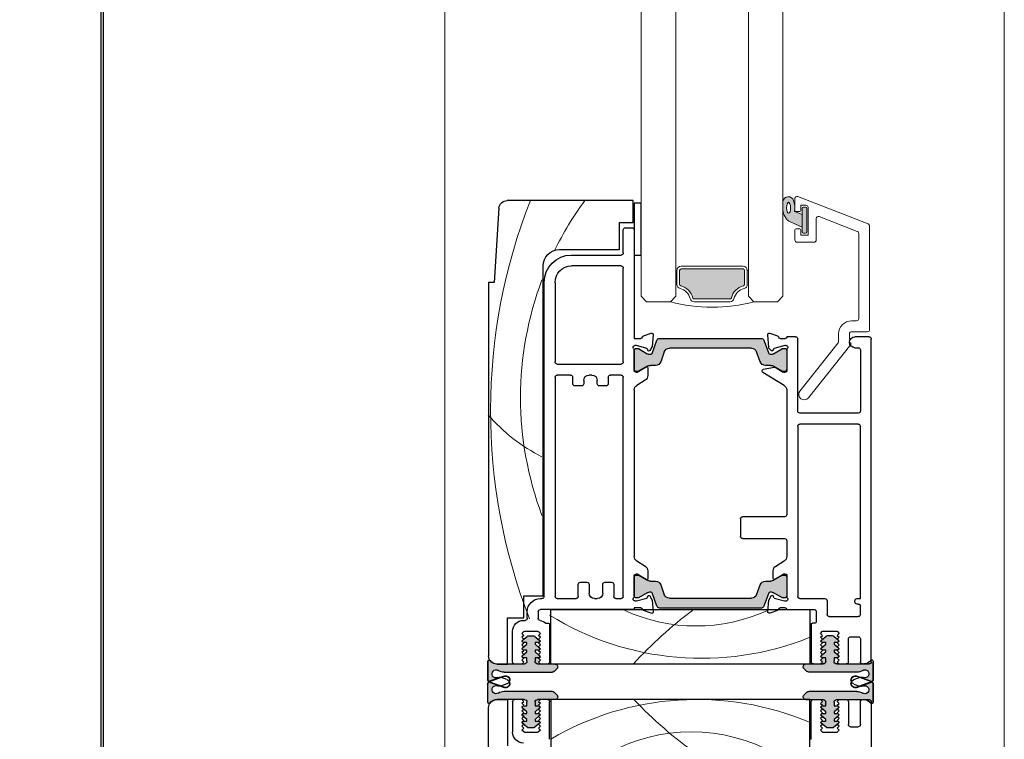
# Model space of a CAD drawing. Units: millimetres. Extents: x -3980 to 2470, y -3561 to 9269.
# Drawn here: x 334 to 514, y 2577 to 2709 of the extents above; entities that cross this region are included whole.
import ezdxf

# ---------------------------------------------------------------- set-up
doc = ezdxf.new("R2010")
doc.units = ezdxf.units.MM
doc.header["$LTSCALE"] = 2
doc.linetypes.add('HIDDEN', pattern=[1.905, 1.27, -0.635])
doc.layers.add('_Xref', color=7, linetype='Continuous')
doc.layers.add('A-Door', color=7, linetype='Continuous', lineweight=5)
doc.layers.add('A-Hatch', color=250, linetype='Continuous', lineweight=5)

# ---------------------------------------------------------------- blocks, each defined once
blk = doc.blocks.new('NAM_0244-203-205-meeting stile')
at = {"layer": 'A-Hatch'}
h = blk.add_hatch(color=256, dxfattribs=at)
h.dxf.hatch_style = 1
h.paths.add_polyline_path([(8.23, 58.38), (8.23, 67.2, 0.144643), (7.91, 68.29, -1.639764), (9.22, 68.42, 0.169882), (9.2, 67.76), (9.96, 69.85, -0.066106), (10.02, 69.97, 0.260756), (9.55, 70.23), (6.39, 70.23, 0.162267), (6.24, 70.18), (6.23, 70.18, 0.734238), (6.09, 69.73, -0.245393), (6.73, 68.5), (6.73, 63.53, -0.414214), (6.23, 63.03), (5.58, 63.03), (5.58, 63.65, 0.340221), (5.4, 63.9), (5.33, 63.96), (5.27, 63.9, 0.154625), (5.14, 63.81), (5.14, 63.81), (4.49, 63.03), (4.18, 63.03), (4.18, 63.65, 0.340254), (4, 63.9), (3.93, 63.96), (3.87, 63.9, 0.15466), (3.74, 63.81), (3.74, 63.81), (3.09, 63.03), (2.78, 63.03), (2.78, 63.65, 0.340275), (2.6, 63.9), (2.53, 63.96), (2.47, 63.9, 0.154684), (2.34, 63.81), (2.34, 63.81), (1.65, 62.99, 0.176326), (1.53, 62.67), (1.53, 61.9, 0.176327), (1.65, 61.58), (2.35, 60.74), (2.53, 60.56), (2.71, 60.74, 0.198916), (2.78, 60.91), (2.78, 61.53), (3.09, 61.53), (3.75, 60.74), (3.93, 60.56), (4.11, 60.74, 0.198914), (4.18, 60.91), (4.18, 61.53), (4.49, 61.53), (5.15, 60.74), (5.33, 60.56), (5.68, 60.91), (6.03, 60.56), (6.38, 60.91), (6.73, 60.56), (6.73, 57.88), (6.73, 57.88, 0.669805), (7.59, 57.53), (7.59, 57.53), (8.09, 58.03, 0.197693)])
h = blk.add_hatch(color=256, dxfattribs=at)
h.dxf.hatch_style = 1
h.paths.add_polyline_path([(11.75, 58.38), (11.75, 67.2, -0.144643), (12.07, 68.29, 1.639764), (10.76, 68.42, -0.169882), (10.79, 67.76), (10.03, 69.85, 0.066106), (9.97, 69.97, -0.260756), (10.44, 70.23), (13.59, 70.23, -0.162267), (13.74, 70.18), (13.75, 70.18, -0.734238), (13.9, 69.73, 0.245393), (13.25, 68.5), (13.25, 63.53, 0.414214), (13.75, 63.03), (14.4, 63.03), (14.4, 63.65, -0.340221), (14.59, 63.9), (14.65, 63.96), (14.72, 63.9, -0.154625), (14.84, 63.81), (14.84, 63.81), (15.5, 63.03), (15.8, 63.03), (15.8, 63.65, -0.340254), (15.99, 63.9), (16.05, 63.96), (16.12, 63.9, -0.15466), (16.24, 63.81), (16.24, 63.81), (16.9, 63.03), (17.2, 63.03), (17.2, 63.65, -0.340275), (17.39, 63.9), (17.45, 63.96), (17.52, 63.9, -0.154684), (17.64, 63.81), (17.64, 63.81), (18.34, 62.99, -0.176326), (18.45, 62.67), (18.45, 61.9, -0.176327), (18.34, 61.58), (17.64, 60.74), (17.45, 60.56), (17.28, 60.74, -0.198916), (17.2, 60.91), (17.2, 61.53), (16.9, 61.53), (16.24, 60.74), (16.05, 60.56), (15.88, 60.74, -0.198914), (15.8, 60.91), (15.8, 61.53), (15.5, 61.53), (14.84, 60.74), (14.65, 60.56), (14.3, 60.91), (13.95, 60.56), (13.6, 60.91), (13.25, 60.56), (13.25, 57.88), (13.25, 57.88, -0.669805), (12.4, 57.53), (12.4, 57.53), (11.9, 58.03, -0.197693)])
h = blk.add_hatch(color=256, dxfattribs=at)
h.dxf.hatch_style = 1
h.paths.add_polyline_path([(-50.22, 18.55, -0.315299), (-50.03, 18.27, -0.131652), (-50.19, 17.67), (-51.11, 16.07, 0.131652), (-51.14, 15.97), (-51.14, 15.66, 0.414214), (-50.74, 15.26), (-47.34, 15.26, 0.414214), (-46.94, 15.66), (-46.94, 15.94, 0.131652), (-46.98, 16.09), (-47.89, 17.67, -0.131652), (-48.05, 18.27), (-48.05, 19.19, 0.315299), (-48.71, 20.13), (-50.54, 20.8, -0.315299), (-51.2, 21.74), (-51.2, 36.78, -0.315299), (-50.54, 37.72), (-48.71, 38.39, 0.315299), (-48.05, 39.32), (-48.05, 40.25, -0.131652), (-47.89, 40.85), (-46.98, 42.43, 0.131652), (-46.94, 42.58), (-46.94, 42.86, 0.414214), (-47.34, 43.26), (-50.74, 43.26, 0.414214), (-51.14, 42.86), (-51.14, 42.55, 0.131652), (-51.11, 42.45), (-50.19, 40.85, -0.131652), (-50.03, 40.25, -0.315299), (-50.22, 39.96), (-52.67, 39.07, 0.315299), (-53, 38.6), (-53, 19.91, 0.315299), (-52.67, 19.44)])
h = blk.add_hatch(color=256, dxfattribs=at)
h.dxf.hatch_style = 1
h.paths.add_polyline_path([(-6.34, 18.55, 0.315299), (-6.54, 18.27, 0.131652), (-6.38, 17.67), (-5.45, 16.07, -0.131652), (-5.42, 15.97), (-5.42, 15.66, -0.414214), (-5.82, 15.26), (-9.22, 15.26, -0.414214), (-9.62, 15.66), (-9.62, 15.94, -0.131652), (-9.58, 16.09), (-8.67, 17.67, 0.131652), (-8.51, 18.27), (-8.51, 19.19, -0.315299), (-7.85, 20.13), (-6.03, 20.8, 0.315299), (-5.37, 21.74), (-5.37, 36.78, 0.315299), (-6.03, 37.72), (-7.85, 38.39, -0.315299), (-8.51, 39.32), (-8.51, 40.25, 0.131652), (-8.67, 40.85), (-9.58, 42.43, -0.131652), (-9.62, 42.58), (-9.62, 42.86, -0.414214), (-9.22, 43.26), (-5.82, 43.26, -0.414214), (-5.42, 42.86), (-5.42, 42.55, -0.131652), (-5.45, 42.45), (-6.38, 40.85, 0.131652), (-6.54, 40.25, 0.315299), (-6.34, 39.96), (-3.9, 39.07, -0.315299), (-3.57, 38.6), (-3.57, 19.91, -0.315299), (-3.9, 19.44)])
h = blk.add_hatch(color=256, dxfattribs=at)
h.dxf.hatch_style = 1
h.paths.add_polyline_path([(8.23, 11.23), (8.23, 2.41, -0.144643), (7.91, 1.33, 1.639764), (9.22, 1.2, -0.169882), (9.2, 1.86), (9.96, -0.24, 0.066106), (10.02, -0.35, -0.260756), (9.55, -0.61), (6.39, -0.61, -0.162267), (6.24, -0.56), (6.23, -0.56, -0.734238), (6.09, -0.11, 0.245393), (6.73, 1.12), (6.73, 6.09, 0.414214), (6.23, 6.59), (5.58, 6.59), (5.58, 5.97, -0.340221), (5.4, 5.72), (5.33, 5.66), (5.27, 5.72, -0.154625), (5.14, 5.8), (5.14, 5.8), (4.49, 6.59), (4.18, 6.59), (4.18, 5.97, -0.340254), (4, 5.72), (3.93, 5.66), (3.87, 5.72, -0.15466), (3.74, 5.8), (3.74, 5.8), (3.09, 6.59), (2.78, 6.59), (2.78, 5.97, -0.340275), (2.6, 5.72), (2.53, 5.66), (2.47, 5.72, -0.154684), (2.34, 5.8), (2.34, 5.8), (1.65, 6.63, -0.176326), (1.53, 6.95), (1.53, 7.72, -0.176327), (1.65, 8.04), (2.35, 8.87), (2.53, 9.06), (2.71, 8.88, -0.198916), (2.78, 8.71), (2.78, 8.09), (3.09, 8.09), (3.75, 8.87), (3.93, 9.06), (4.11, 8.88, -0.198914), (4.18, 8.71), (4.18, 8.09), (4.49, 8.09), (5.15, 8.87), (5.33, 9.06), (5.68, 8.71), (6.03, 9.06), (6.38, 8.71), (6.73, 9.06), (6.73, 11.74), (6.73, 11.74, -0.669805), (7.59, 12.09), (7.59, 12.09), (8.09, 11.59, -0.197693)])
h = blk.add_hatch(color=256, dxfattribs=at)
h.dxf.hatch_style = 1
h.paths.add_polyline_path([(11.75, 11.23), (11.75, 2.41, 0.144643), (12.07, 1.33, -1.639764), (10.76, 1.2, 0.169882), (10.79, 1.86), (10.03, -0.24, -0.066106), (9.97, -0.35, 0.260756), (10.44, -0.61), (13.59, -0.61, 0.162267), (13.74, -0.56), (13.75, -0.56, 0.734238), (13.9, -0.11, -0.245393), (13.25, 1.12), (13.25, 6.09, -0.414214), (13.75, 6.59), (14.4, 6.59), (14.4, 5.97, 0.340221), (14.59, 5.72), (14.65, 5.66), (14.72, 5.72, 0.154625), (14.84, 5.8), (14.84, 5.8), (15.5, 6.59), (15.8, 6.59), (15.8, 5.97, 0.340254), (15.99, 5.72), (16.05, 5.66), (16.12, 5.72, 0.15466), (16.24, 5.8), (16.24, 5.8), (16.9, 6.59), (17.2, 6.59), (17.2, 5.97, 0.340275), (17.39, 5.72), (17.45, 5.66), (17.52, 5.72, 0.154684), (17.64, 5.8), (17.64, 5.8), (18.34, 6.63, 0.176326), (18.45, 6.95), (18.45, 7.72, 0.176327), (18.34, 8.04), (17.64, 8.87), (17.45, 9.06), (17.28, 8.88, 0.198916), (17.2, 8.71), (17.2, 8.09), (16.9, 8.09), (16.24, 8.87), (16.05, 9.06), (15.88, 8.88, 0.198914), (15.8, 8.71), (15.8, 8.09), (15.5, 8.09), (14.84, 8.87), (14.65, 9.06), (14.3, 8.71), (13.95, 9.06), (13.6, 8.71), (13.25, 9.06), (13.25, 11.74), (13.25, 11.74, 0.669805), (12.4, 12.09), (12.4, 12.09), (11.9, 11.59, 0.197693)])
for p, q in [((-76.86, 68.05), (-63.26, 68.96)), ((-63.26, 69.96), (5.24, 69.96)), ((-63.26, 68.96), (-63.26, 69.96)), ((6.24, 70.08), (9.57, 70.08)), ((9.57, 70.08), (6.25, 70.08)), ((6.4, 70.13), (9.56, 70.13)), ((8.94, 67.11), (9.91, 69.77)), ((9.95, 69.75), (8.98, 67.09)), ((11.01, 67.09), (10.04, 69.75)), ((10.08, 69.77), (11.05, 67.11)), ((13.73, 70.08), (10.42, 70.08)), ((13.74, 70.08), (10.42, 70.08)), ((10.43, 70.13), (13.58, 70.13)), ((83.24, 69.96), (14.74, 69.96)), ((6.74, 68.46), (6.74, 66.46)), ((6.74, 63.43), (6.74, 68.4)), ((8.24, 67.1), (8.24, 58.28)), ((9.6, 66.58), (9.22, 67.61)), ((10.39, 66.58), (10.76, 67.61)), ((11.74, 67.1), (11.74, 58.28)), ((13.24, 68.46), (13.24, 66.46)), ((13.24, 63.43), (13.24, 68.4)), ((-78.26, 43.46), (-78.26, 66.56)), ((-1.76, 66.46), (-1.76, 63.46)), ((6.74, 66.46), (-1.76, 66.46)), ((6.34, 65.56), (0.74, 65.56)), ((6.74, 63.86), (6.74, 65.16)), ((13.24, 66.46), (21.74, 66.46)), ((13.24, 63.86), (13.24, 65.16)), ((13.64, 65.56), (19.24, 65.56)), ((-5.76, 63.46), (-5.76, 59.96)), ((-1.76, 63.46), (-5.76, 63.46)), ((-1.26, 63.56), (-1.26, 63.26)), ((0.74, 63.32), (0.74, 61)), ((0.79, 63.51), (1.14, 63.86)), ((1.14, 63.86), (1.49, 63.51)), ((1.49, 63.51), (1.84, 63.86)), ((2.35, 63.71), (1.66, 62.89)), ((1.84, 63.86), (2.19, 63.51)), ((2.19, 63.51), (2.54, 63.86)), ((2.54, 63.86), (2.89, 63.51)), ((2.79, 62.93), (2.79, 63.55)), ((2.89, 63.51), (3.24, 63.86)), ((3.75, 63.71), (3.1, 62.93)), ((3.24, 63.86), (3.59, 63.51)), ((3.59, 63.51), (3.94, 63.86)), ((3.94, 63.86), (4.29, 63.51)), ((4.19, 62.93), (4.19, 63.55)), ((4.29, 63.51), (4.64, 63.86)), ((5.15, 63.71), (4.5, 62.93)), ((4.64, 63.86), (4.99, 63.51)), ((4.99, 63.51), (5.34, 63.86)), ((5.34, 63.86), (5.69, 63.51)), ((5.59, 62.93), (5.59, 63.55)), ((5.69, 63.51), (6.04, 63.86)), ((6.04, 63.86), (6.39, 63.51)), ((6.39, 63.51), (6.74, 63.86)), ((13.59, 63.51), (13.24, 63.86)), ((13.94, 63.86), (13.59, 63.51)), ((14.29, 63.51), (13.94, 63.86)), ((14.64, 63.86), (14.29, 63.51)), ((14.39, 63.55), (14.39, 62.93)), ((14.99, 63.51), (14.64, 63.86)), ((15.49, 62.93), (14.83, 63.71)), ((15.34, 63.86), (14.99, 63.51)), ((15.69, 63.51), (15.34, 63.86)), ((16.04, 63.86), (15.69, 63.51)), ((15.79, 63.55), (15.79, 62.93)), ((16.39, 63.51), (16.04, 63.86)), ((16.89, 62.93), (16.23, 63.71)), ((16.74, 63.86), (16.39, 63.51)), ((17.09, 63.51), (16.74, 63.86)), ((17.44, 63.86), (17.09, 63.51)), ((17.19, 63.55), (17.19, 62.93)), ((17.79, 63.51), (17.44, 63.86)), ((18.33, 62.89), (17.63, 63.71)), ((18.14, 63.86), (17.79, 63.51)), ((18.49, 63.51), (18.14, 63.86)), ((18.84, 63.86), (18.49, 63.51)), ((19.19, 63.51), (18.84, 63.86)), ((19.24, 63.32), (19.24, 61)), ((-1.66, 62.86), (-2.86, 62.86)), ((1.54, 62.57), (1.54, 61.8)), ((1.66, 61.48), (2.35, 60.65)), ((3.1, 62.93), (2.79, 62.93)), ((2.79, 61.43), (3.1, 61.43)), ((2.79, 60.81), (2.79, 61.43)), ((3.1, 61.43), (3.75, 60.65)), ((4.5, 62.93), (4.19, 62.93)), ((4.19, 61.43), (4.5, 61.43)), ((4.19, 60.81), (4.19, 61.43)), ((4.5, 61.43), (5.15, 60.65)), ((6.24, 62.93), (5.59, 62.93)), ((5.59, 61.43), (6.24, 61.43)), ((5.59, 60.81), (5.59, 61.43)), ((14.39, 62.93), (13.74, 62.93)), ((13.74, 61.43), (14.39, 61.43)), ((14.39, 61.43), (14.39, 60.81)), ((14.83, 60.65), (15.49, 61.43)), ((15.79, 62.93), (15.49, 62.93)), ((15.49, 61.43), (15.79, 61.43)), ((15.79, 61.43), (15.79, 60.81)), ((16.23, 60.65), (16.89, 61.43)), ((17.19, 62.93), (16.89, 62.93)), ((16.89, 61.43), (17.19, 61.43)), ((17.19, 61.43), (17.19, 60.81)), ((17.63, 60.65), (18.33, 61.48)), ((18.44, 61.8), (18.44, 62.57)), ((-5.76, 59.96), (-66.26, 59.96)), ((-5.66, 59.76), (-63.26, 59.76)), ((-5.26, 60.46), (-5.26, 60.16)), ((-3.26, 43.26), (-3.26, 60.46)), ((-2.86, 60.86), (-1.66, 60.86)), ((1.14, 60.46), (0.79, 60.81)), ((1.49, 60.81), (1.14, 60.46)), ((1.84, 60.46), (1.49, 60.81)), ((2.19, 60.81), (1.84, 60.46)), ((2.54, 60.46), (2.19, 60.81)), ((2.89, 60.81), (2.54, 60.46)), ((3.24, 60.46), (2.89, 60.81)), ((3.59, 60.81), (3.24, 60.46)), ((3.94, 60.46), (3.59, 60.81)), ((4.29, 60.81), (3.94, 60.46)), ((4.64, 60.46), (4.29, 60.81)), ((4.99, 60.81), (4.64, 60.46)), ((5.34, 60.46), (4.99, 60.81)), ((5.69, 60.81), (5.34, 60.46)), ((6.04, 60.46), (5.69, 60.81)), ((6.39, 60.81), (6.04, 60.46)), ((6.74, 60.46), (6.39, 60.81)), ((6.74, 57.78), (6.74, 60.93)), ((6.74, 59.16), (6.74, 60.46)), ((13.24, 57.78), (13.24, 60.93)), ((13.24, 60.46), (13.59, 60.81)), ((13.24, 59.16), (13.24, 60.46)), ((13.59, 60.81), (13.94, 60.46)), ((13.94, 60.46), (14.29, 60.81)), ((14.29, 60.81), (14.64, 60.46)), ((14.64, 60.46), (14.99, 60.81)), ((14.99, 60.81), (15.34, 60.46)), ((15.34, 60.46), (15.69, 60.81)), ((15.69, 60.81), (16.04, 60.46)), ((16.04, 60.46), (16.39, 60.81)), ((16.39, 60.81), (16.74, 60.46)), ((16.74, 60.46), (17.09, 60.81)), ((17.09, 60.81), (17.44, 60.46)), ((17.44, 60.46), (17.79, 60.81)), ((17.79, 60.81), (18.14, 60.46)), ((18.14, 60.46), (18.49, 60.81)), ((18.49, 60.81), (18.84, 60.46)), ((18.84, 60.46), (19.19, 60.81)), ((6.74, 58.56), (-3.26, 58.56)), ((-3.26, 58.56), (-3.26, 11.06)), ((-0.76, 59.46), (-0.76, 58.96)), ((-0.56, 58.76), (6.34, 58.76)), ((6.74, 11.06), (6.74, 58.56)), ((8.1, 57.93), (7.6, 57.43)), ((11.89, 57.93), (12.39, 57.43)), ((13.24, 58.56), (23.24, 58.56)), ((13.24, 11.06), (13.24, 58.56)), ((20.54, 58.76), (13.64, 58.76)), ((-69.26, 56.96), (-69.26, 45.96)), ((-63.26, 57.76), (-48.66, 57.76)), ((-48.26, 57.36), (-48.26, 45.66)), ((-46.26, 54.91), (-46.26, 57.36)), ((-45.86, 57.76), (-5.66, 57.76)), ((-5.26, 57.36), (-5.26, 53.91)), ((-68.26, 54.76), (-68.26, 45.66)), ((-66.26, 45.66), (-66.26, 54.76)), ((-44.66, 54.51), (-45.86, 54.51)), ((-45.26, 52.51), (-44.66, 52.51)), ((-44.26, 52.91), (-44.26, 54.11)), ((-8.26, 53.11), (-8.26, 51.91)), ((-5.66, 53.51), (-7.86, 53.51)), ((-46.26, 51.01), (-46.26, 51.51)), ((-7.86, 51.51), (-6.26, 51.51)), ((-44.66, 50.01), (-45.26, 50.01)), ((-44.26, 48.41), (-44.26, 49.61)), ((-6.26, 49.01), (-7.86, 49.01)), ((-5.26, 50.51), (-5.26, 50.01)), ((-46.26, 45.66), (-46.26, 47.61)), ((-45.86, 48.01), (-44.66, 48.01)), ((-8.26, 48.61), (-8.26, 47.41)), ((-7.86, 47.01), (-5.66, 47.01)), ((-74.26, 45.96), (-74.26, 43.46)), ((-69.26, 45.96), (-74.26, 45.96)), ((-68.66, 45.26), (-72.86, 45.26)), ((-48.66, 45.26), (-65.86, 45.26)), ((-5.66, 45.26), (-45.86, 45.26)), ((-5.26, 46.61), (-5.26, 45.66)), ((-74.26, 43.46), (-78.26, 43.46)), ((-73.26, 44.86), (-73.26, 43.66)), ((-77.76, 41.96), (-77.76, 43.26)), ((-77.76, 43.26), (-68.23, 43.26)), ((-68.23, 41.96), (-77.76, 41.96)), ((-72.86, 43.26), (-52.96, 43.26)), ((-68.23, 43.26), (-68.23, 41.96)), ((-53.44, 41.56), (-53.95, 40.16)), ((-52.96, 43.26), (-52.96, 42.04)), ((-51.66, 42.84), (-51.66, 43.16)), ((-51.15, 40.95), (-51.66, 42.84)), ((-51.13, 42.86), (-51.13, 42.55)), ((-51.1, 42.45), (-50.17, 40.85)), ((-50.91, 43.26), (-47.06, 43.26)), ((-47.33, 43.26), (-50.73, 43.26)), ((-47.88, 40.85), (-46.97, 42.43)), ((-46.76, 42.7), (-47.76, 41.06)), ((-46.93, 42.58), (-46.93, 42.86)), ((-46.76, 42.96), (-46.76, 42.7)), ((-45.3, 41.23), (-44.36, 42.78)), ((-43.55, 43.26), (-12.96, 43.26)), ((-12.16, 42.78), (-11.21, 41.23)), ((-9.76, 42.7), (-9.76, 42.96)), ((-8.76, 41.06), (-9.76, 42.7)), ((-9.58, 42.86), (-9.58, 42.58)), ((-9.54, 42.43), (-8.63, 40.85)), ((-9.46, 43.26), (-5.6, 43.26)), ((-5.78, 43.26), (-9.18, 43.26)), ((-6.34, 40.85), (-5.41, 42.45)), ((-5.38, 42.55), (-5.38, 42.86)), ((-4.86, 42.84), (-5.36, 40.95)), ((-4.86, 43.16), (-4.86, 42.84)), ((-3.56, 42.04), (-3.56, 43.26)), ((-3.56, 43.26), (-3.26, 43.26)), ((-2.57, 40.16), (-3.07, 41.56)), ((-53.64, 39.76), (-51.52, 39.95)), ((-50.21, 39.96), (-52.65, 39.07)), ((-51.52, 39.95), (-50.76, 40.39)), ((-50.81, 40.75), (-51.01, 40.81)), ((-48.04, 39.32), (-48.04, 40.25)), ((-47.59, 40.76), (-46.16, 40.76)), ((-10.36, 40.76), (-8.93, 40.76)), ((-8.47, 40.25), (-8.47, 39.32)), ((-3.85, 39.07), (-6.3, 39.96)), ((-5.76, 40.39), (-4.99, 39.95)), ((-5.51, 40.81), (-5.71, 40.75)), ((-4.99, 39.95), (-2.87, 39.76)), ((-52.98, 38.6), (-52.98, 19.91)), ((-50.52, 37.72), (-48.7, 38.39)), ((-7.81, 38.39), (-5.98, 37.72)), ((-3.53, 19.91), (-3.53, 38.6)), ((-51.18, 21.74), (-51.18, 36.78)), ((-5.33, 36.78), (-5.33, 21.74)), ((-19.87, 23.76), (-16.67, 23.76)), ((-20.27, 15.66), (-20.27, 23.36)), ((-16.27, 23.36), (-16.27, 15.66)), ((-48.7, 20.13), (-50.52, 20.8)), ((-5.98, 20.8), (-7.81, 20.13)), ((-53.95, 18.35), (-53.43, 16.94)), ((-51.29, 18.55), (-53.64, 18.75)), ((-52.65, 19.44), (-50.21, 18.55)), ((-50.73, 18.08), (-51.1, 18.46)), ((-48.04, 18.27), (-48.04, 19.19)), ((-47.31, 19.59), (-47.73, 17.53)), ((-46.89, 19.75), (-47.11, 19.75)), ((-44.32, 15.73), (-46.72, 19.66)), ((-8.47, 19.19), (-8.47, 18.27)), ((-6.3, 18.55), (-3.85, 19.44)), ((-5, 18.56), (-5.77, 18.12)), ((-2.88, 18.74), (-5, 18.56)), ((-3.08, 16.94), (-2.57, 18.34)), ((-52.97, 16.45), (-52.97, 15.55)), ((-51.66, 15.59), (-51.12, 17.58)), ((-50.17, 17.67), (-51.1, 16.07)), ((-50.99, 17.71), (-50.81, 17.76)), ((-46.97, 16.09), (-47.88, 17.67)), ((-47.7, 17.39), (-46.81, 15.93)), ((-11.22, 17.27), (-12.16, 15.74)), ((-8.94, 17.75), (-10.37, 17.75)), ((-9.77, 15.81), (-8.77, 17.44)), ((-8.63, 17.67), (-9.54, 16.09)), ((-5.41, 16.07), (-6.34, 17.67)), ((-5.72, 17.75), (-5.51, 17.7)), ((-5.37, 17.56), (-4.87, 15.66)), ((-3.57, 15.56), (-3.57, 16.47)), ((-53.27, 13.66), (-53.27, 15.26)), ((-53.27, 15.26), (-53.21, 15.26)), ((-51.67, 15.35), (-51.67, 15.51)), ((-51.13, 15.97), (-51.13, 15.66)), ((-50.92, 15.26), (-47.01, 15.26)), ((-50.73, 15.26), (-47.33, 15.26)), ((-46.93, 15.66), (-46.93, 15.94)), ((-46.77, 15.77), (-46.77, 15.55)), ((-43.58, 15.26), (-20.67, 15.26)), ((-15.87, 15.26), (-12.95, 15.26)), ((-9.77, 15.54), (-9.77, 15.81)), ((-9.58, 15.94), (-9.58, 15.66)), ((-9.56, 15.26), (-5.61, 15.26)), ((-9.18, 15.26), (-5.78, 15.26)), ((-5.38, 15.66), (-5.38, 15.97)), ((-4.87, 15.66), (-4.87, 15.34)), ((-3.27, 15.26), (-3.27, 10.26)), ((-39.67, 13.26), (-52.87, 13.26)), ((-39.27, 2.16), (-39.27, 12.86)), ((-37.27, 2.16), (-37.27, 12.86)), ((-36.87, 13.26), (-5.67, 13.26)), ((-5.27, 12.86), (-5.27, 8.26)), ((-3.26, 11.06), (6.74, 11.06)), ((6.73, 11.74), (6.73, 8.59)), ((8.09, 11.59), (7.59, 12.09)), ((8.23, 2.41), (8.23, 11.23)), ((11.75, 2.41), (11.75, 11.23)), ((11.9, 11.59), (12.4, 12.09)), ((23.24, 11.06), (13.24, 11.06)), ((13.25, 11.74), (13.25, 8.59)), ((-2.87, 9.86), (-0.97, 9.86)), ((-0.77, 10.06), (-0.77, 10.56)), ((-0.57, 10.76), (6.33, 10.76)), ((1.13, 9.06), (0.73, 8.71)), ((1.48, 8.71), (1.13, 9.06)), ((1.83, 9.06), (1.48, 8.71)), ((2.18, 8.71), (1.83, 9.06)), ((2.53, 9.06), (2.18, 8.71)), ((2.88, 8.71), (2.53, 9.06)), ((3.23, 9.06), (2.88, 8.71)), ((3.58, 8.71), (3.23, 9.06)), ((3.93, 9.06), (3.58, 8.71)), ((4.28, 8.71), (3.93, 9.06)), ((4.63, 9.06), (4.28, 8.71)), ((4.98, 8.71), (4.63, 9.06)), ((5.33, 9.06), (4.98, 8.71)), ((5.68, 8.71), (5.33, 9.06)), ((6.03, 9.06), (5.68, 8.71)), ((6.38, 8.71), (6.03, 9.06)), ((6.73, 9.06), (6.38, 8.71)), ((6.73, 10.36), (6.73, 9.06)), ((13.25, 10.36), (13.25, 9.06)), ((13.25, 9.06), (13.6, 8.71)), ((13.6, 8.71), (13.95, 9.06)), ((20.55, 10.76), (13.65, 10.76)), ((13.95, 9.06), (14.3, 8.71)), ((14.3, 8.71), (14.65, 9.06)), ((14.65, 9.06), (15, 8.71)), ((15, 8.71), (15.35, 9.06)), ((15.35, 9.06), (15.7, 8.71)), ((15.7, 8.71), (16.05, 9.06)), ((16.05, 9.06), (16.4, 8.71)), ((16.4, 8.71), (16.75, 9.06)), ((16.75, 9.06), (17.1, 8.71)), ((17.1, 8.71), (17.45, 9.06)), ((17.45, 9.06), (17.8, 8.71)), ((17.8, 8.71), (18.15, 9.06)), ((18.15, 9.06), (18.5, 8.71)), ((18.5, 8.71), (18.85, 9.06)), ((18.85, 9.06), (19.25, 8.71)), ((-4.87, 7.86), (-2.37, 7.86)), ((-1.97, 7.46), (-1.97, 2.16)), ((0.73, 8.71), (0.73, 6.01)), ((1.53, 7.72), (1.53, 6.95)), ((2.34, 8.87), (1.65, 8.04)), ((2.78, 8.09), (2.78, 8.71)), ((3.09, 8.09), (2.78, 8.09)), ((3.74, 8.87), (3.09, 8.09)), ((4.18, 8.09), (4.18, 8.71)), ((4.49, 8.09), (4.18, 8.09)), ((5.14, 8.87), (4.49, 8.09)), ((5.58, 8.09), (5.58, 8.71)), ((6.23, 8.09), (5.58, 8.09)), ((14.4, 8.09), (13.75, 8.09)), ((14.4, 8.71), (14.4, 8.09)), ((15.5, 8.09), (14.84, 8.87)), ((15.8, 8.09), (15.5, 8.09)), ((15.8, 8.71), (15.8, 8.09)), ((16.9, 8.09), (16.24, 8.87)), ((17.2, 8.09), (16.9, 8.09)), ((17.2, 8.71), (17.2, 8.09)), ((18.34, 8.04), (17.64, 8.87)), ((18.45, 6.95), (18.45, 7.72)), ((19.25, 8.71), (19.25, 6.01)), ((0.73, 6.01), (1.13, 5.66)), ((1.13, 5.66), (1.48, 6.01)), ((1.48, 6.01), (1.83, 5.66)), ((1.65, 6.63), (2.34, 5.8)), ((1.83, 5.66), (2.18, 6.01)), ((2.18, 6.01), (2.53, 5.66)), ((2.53, 5.66), (2.88, 6.01)), ((2.78, 6.59), (3.09, 6.59)), ((2.78, 5.97), (2.78, 6.59)), ((2.88, 6.01), (3.23, 5.66)), ((3.09, 6.59), (3.74, 5.8)), ((3.23, 5.66), (3.58, 6.01)), ((3.58, 6.01), (3.93, 5.66)), ((3.93, 5.66), (4.28, 6.01)), ((4.18, 6.59), (4.49, 6.59)), ((4.18, 5.97), (4.18, 6.59)), ((4.28, 6.01), (4.63, 5.66)), ((4.49, 6.59), (5.14, 5.8)), ((4.63, 5.66), (4.98, 6.01)), ((4.98, 6.01), (5.33, 5.66)), ((5.33, 5.66), (5.68, 6.01)), ((5.58, 6.59), (6.23, 6.59)), ((5.58, 5.97), (5.58, 6.59)), ((5.68, 6.01), (6.03, 5.66)), ((6.03, 5.66), (6.38, 6.01)), ((6.38, 6.01), (6.73, 5.66)), ((6.73, 6.09), (6.73, 1.12)), ((6.73, 5.66), (6.73, 4.36)), ((13.25, 6.09), (13.25, 1.12)), ((13.6, 6.01), (13.25, 5.66)), ((13.25, 5.66), (13.25, 4.36)), ((13.95, 5.66), (13.6, 6.01)), ((13.75, 6.59), (14.4, 6.59)), ((14.3, 6.01), (13.95, 5.66)), ((14.65, 5.66), (14.3, 6.01)), ((14.4, 6.59), (14.4, 5.97)), ((15, 6.01), (14.65, 5.66)), ((14.84, 5.8), (15.5, 6.59)), ((15.35, 5.66), (15, 6.01)), ((15.7, 6.01), (15.35, 5.66)), ((15.5, 6.59), (15.8, 6.59)), ((16.05, 5.66), (15.7, 6.01)), ((15.8, 6.59), (15.8, 5.97)), ((16.4, 6.01), (16.05, 5.66)), ((16.24, 5.8), (16.9, 6.59)), ((16.75, 5.66), (16.4, 6.01)), ((17.1, 6.01), (16.75, 5.66)), ((16.9, 6.59), (17.2, 6.59)), ((17.45, 5.66), (17.1, 6.01)), ((17.2, 6.59), (17.2, 5.97)), ((17.8, 6.01), (17.45, 5.66)), ((17.64, 5.8), (18.34, 6.63)), ((18.15, 5.66), (17.8, 6.01)), ((18.5, 6.01), (18.15, 5.66)), ((18.85, 5.66), (18.5, 6.01)), ((19.25, 6.01), (18.85, 5.66)), ((6.33, 3.96), (2.13, 3.96)), ((13.65, 3.96), (17.85, 3.96)), ((-53.27, 0.16), (-53.27, 2.76)), ((-51.27, 2.76), (-51.27, 2.16)), ((-5.27, 2.36), (-5.27, 1.76)), ((-4.67, 2.76), (-4.87, 2.76)), ((-4.27, 2.16), (-4.27, 2.36)), ((1.73, 3.56), (1.73, 2.16)), ((9.92, -0.25), (8.95, 2.41)), ((8.99, 2.43), (9.96, -0.24)), ((9.59, 2.94), (9.21, 1.91)), ((10.03, -0.24), (11, 2.43)), ((11.04, 2.41), (10.07, -0.25)), ((10.4, 2.94), (10.77, 1.91)), ((18.25, 3.56), (18.25, 2.16)), ((-50.87, 1.76), (-39.67, 1.76)), ((-5.27, 1.76), (-36.87, 1.76)), ((-2.37, 1.76), (-3.87, 1.76)), ((2.13, 1.76), (6.33, 1.76)), ((6.73, 1.36), (6.73, 0.16)), ((13.25, 1.36), (13.25, 0.16)), ((17.85, 1.76), (13.65, 1.76)), ((6.33, -0.24), (-52.87, -0.24)), ((6.23, -0.56), (9.56, -0.56)), ((6.24, -0.56), (9.56, -0.56)), ((9.55, -0.61), (6.39, -0.61)), ((10.43, -0.56), (13.74, -0.56)), ((13.75, -0.56), (10.43, -0.56)), ((13.59, -0.61), (10.44, -0.61)), ((13.65, -0.24), (72.85, -0.24))]:
    blk.add_line(p, q)
for centre, radius, start, end in [((5.24, 68.46), 1.5, 0, 90), ((6.24, 69.83), 0.25, 90, 235.1501), ((5.24, 68.4), 1.5, 0, 55.1501), ((6.4, 69.88), 0.25, 90, 126.8678), ((8.54, 68.59), 0.74, 338.4282, 212.9215), ((9.56, 69.58), 0.55, 19.9999, 90), ((9.57, 69.58), 0.5, 20, 90), ((10.43, 69.58), 0.55, 90, 160.0001), ((10.42, 69.58), 0.5, 90, 160), ((11.44, 68.59), 0.74, 327.0785, 201.5718), ((14.74, 68.46), 1.5, 90, 180), ((14.74, 68.4), 1.5, 124.8499, 180), ((13.58, 69.88), 0.25, 53.1322, 90), ((13.74, 69.83), 0.25, 304.8499, 90), ((-76.76, 66.56), 1.5, 93.8141, 180), ((6.24, 67.1), 2, 0, 32.9215), ((9.69, 66.83), 0.8, 159.9998, 270), ((9.68, 66.83), 0.75, 160, 270.7175), ((9.68, 66.83), 0.75, 160, 340), ((10.16, 67.95), 1, 158.4282, 200), ((10.3, 66.83), 0.75, 200, 20), ((10.29, 66.83), 0.8, 270, 20.0002), ((10.3, 66.83), 0.75, 269.2825, 20), ((9.82, 67.95), 1, 340, 21.5718), ((13.74, 67.1), 2, 147.0785, 180), ((0.74, 63.56), 2, 90, 180), ((6.34, 65.16), 0.4, 0, 90), ((9.69, 66.84), 0.756, 270.0502, 283.3371), ((9.69, 66.28), 0.25, 270, 314.0954), ((10.29, 66.84), 0.756, 256.6629, 269.9498), ((10.29, 66.28), 0.25, 225.9046, 270), ((13.64, 65.16), 0.4, 90, 180), ((19.24, 63.56), 2, 0, 90), ((-1.66, 63.26), 0.4, 270, 0), ((1.14, 63.32), 0.4, 151.045, 180), ((2.54, 63.55), 0.25, 0, 140), ((3.94, 63.55), 0.25, 0, 140), ((5.34, 63.55), 0.25, 0, 140), ((6.24, 63.43), 0.5, 270, 0), ((13.74, 63.43), 0.5, 180, 270), ((14.64, 63.55), 0.25, 40, 180), ((16.04, 63.55), 0.25, 40, 180), ((17.44, 63.55), 0.25, 40, 180), ((18.84, 63.32), 0.4, 0, 28.955), ((-2.86, 60.46), 2.4, 90, 180), ((2.04, 62.57), 0.5, 140, 180), ((2.04, 61.8), 0.5, 180, 220), ((6.24, 60.93), 0.5, 0, 90), ((13.74, 60.93), 0.5, 90, 180), ((17.94, 62.57), 0.5, 360, 40), ((17.94, 61.8), 0.5, 320, 360), ((-66.26, 56.96), 3, 90, 180), ((-63.26, 54.76), 5, 90, 180), ((-5.66, 60.16), 0.4, 270, 0), ((-2.86, 60.46), 0.4, 90, 180), ((-1.66, 60.46), 0.4, 8.4262, 90), ((0.72, 60.81), 2, 188.4262, 222.5196), ((1.14, 61), 0.4, 180, 208.955), ((2.54, 60.81), 0.25, 220, 0), ((3.94, 60.81), 0.25, 220, 0), ((5.34, 60.81), 0.25, 220, 0), ((14.64, 60.81), 0.25, 180, 320), ((16.04, 60.81), 0.25, 180, 320), ((17.44, 60.81), 0.25, 180, 320), ((18.84, 61), 0.4, 331.045, 0), ((-0.56, 58.96), 0.2, 180, 270), ((6.34, 59.16), 0.4, 270, 0), ((7.74, 58.28), 0.5, 315.2687, 0), ((12.24, 58.28), 0.5, 180, 224.7313), ((13.64, 59.16), 0.4, 180, 270), ((-63.26, 54.76), 3, 90, 180), ((-48.66, 57.36), 0.4, 0, 90), ((-45.86, 57.36), 0.4, 90, 180), ((-5.66, 57.36), 0.4, 0, 90), ((7.24, 57.78), 0.5, 180, 315.2687), ((12.74, 57.78), 0.5, 224.7313, 0), ((-45.86, 54.91), 0.4, 180, 270), ((-44.66, 54.11), 0.4, 0, 90), ((-45.26, 51.51), 1, 90, 180), ((-44.66, 52.91), 0.4, 270, 0), ((-7.86, 53.11), 0.4, 90, 180), ((-5.66, 53.91), 0.4, 270, 0), ((-45.26, 51.01), 1, 180, 270), ((-7.86, 51.91), 0.4, 180, 270), ((-6.26, 50.51), 1, 0, 90), ((-44.66, 49.61), 0.4, 0, 90), ((-7.86, 48.61), 0.4, 90, 180), ((-6.26, 50.01), 1, 270, 0), ((-45.86, 47.61), 0.4, 90, 180), ((-44.66, 48.41), 0.4, 270, 0), ((-7.86, 47.41), 0.4, 180, 270), ((-5.66, 46.61), 0.4, 0, 90), ((-72.86, 44.86), 0.4, 90, 180), ((-68.66, 45.66), 0.4, 270, 0), ((-65.86, 45.66), 0.4, 180, 270), ((-48.66, 45.66), 0.4, 270, 0), ((-45.86, 45.66), 0.4, 180, 270), ((-5.66, 45.66), 0.4, 270, 0), ((-72.86, 43.66), 0.4, 180, 270), ((-51.36, 43.16), 0.3, 41.8103, 180), ((-50.91, 43.56), 0.3, 221.8103, 270), ((-5.6, 43.56), 0.3, 270, 318.1897), ((-5.16, 43.16), 0.3, 0, 138.1897), ((-53.16, 41.46), 0.3, 87.2548, 160.5288), ((-53.26, 42.04), 0.3, 292.4098, 0), ((-50.73, 42.86), 0.4, 90, 180), ((-50.93, 42.55), 0.2, 180, 210), ((-47.33, 42.86), 0.4, 0, 90), ((-47.06, 42.96), 0.3, 0, 90), ((-47.23, 42.58), 0.3, 330, 0), ((-43.51, 42.26), 1, 92.7723, 148.6), ((-13.01, 42.26), 1, 31.4, 87.2277), ((-9.46, 42.96), 0.3, 90, 180), ((-9.18, 42.86), 0.4, 90, 180), ((-9.28, 42.58), 0.3, 180, 210), ((-5.78, 42.86), 0.4, 0, 90), ((-5.58, 42.55), 0.2, 330, 0), ((-3.26, 42.04), 0.3, 180, 247.5902), ((-3.36, 41.46), 0.3, 19.4712, 92.7452), ((-53.67, 40.06), 0.3, 160, 275), ((-50.96, 41), 0.2, 194.9999, 255.0001), ((-50.86, 40.56), 0.2, 300, 75.0001), ((-50.31, 40.25), 0.3, 290, 0), ((-51.21, 40.25), 1.2, 0, 30), ((-46.84, 40.25), 1.2, 150, 180), ((-47.59, 40.96), 0.2, 148.6, 270), ((-46.16, 41.76), 1, 270, 328.5997), ((-10.36, 41.76), 1, 211.4003, 270), ((-8.93, 40.96), 0.2, 270, 31.4), ((-9.67, 40.25), 1.2, 0, 30), ((-5.3, 40.25), 1.2, 150, 180), ((-6.2, 40.25), 0.3, 180, 250), ((-5.66, 40.56), 0.2, 104.9999, 240), ((-5.56, 41), 0.2, 284.9999, 345.0001), ((-2.85, 40.06), 0.3, 265, 20), ((-52.48, 38.6), 0.5, 110, 180), ((-49.04, 39.32), 1, 290, 0), ((-7.47, 39.32), 1, 180, 250), ((-4.03, 38.6), 0.5, 0, 70), ((-50.18, 36.78), 1, 110, 180), ((-6.33, 36.78), 1, 0, 70), ((-19.87, 23.36), 0.4, 90, 180), ((-16.67, 23.36), 0.4, 0, 90), ((-50.18, 21.74), 1, 180, 250), ((-6.33, 21.74), 1, 290, 0), ((-52.48, 19.91), 0.5, 180, 250), ((-49.04, 19.19), 1, 0, 70), ((-7.47, 19.19), 1, 110, 180), ((-4.03, 19.91), 0.5, 290, 0), ((-53.67, 18.45), 0.3, 85, 200), ((-51.31, 18.25), 0.3, 45, 85), ((-50.86, 17.95), 0.192, 285, 45), ((-50.31, 18.27), 0.3, 0, 70), ((-51.21, 18.27), 1.2, 330, 0), ((-46.84, 18.27), 1.2, 180, 210), ((-47.11, 19.55), 0.2, 90, 168.4575), ((-46.89, 19.55), 0.2, 31.4, 90), ((-9.67, 18.27), 1.2, 330, 0), ((-6.2, 18.27), 0.3, 110, 180), ((-5.3, 18.27), 1.2, 180, 210), ((-5.67, 17.94), 0.2, 120, 255.0001), ((-2.86, 18.44), 0.3, 340, 95), ((-53.15, 17.04), 0.3, 200, 259.0957), ((-53.27, 16.45), 0.3, 0, 79.0957), ((-50.94, 17.53), 0.192, 105, 165), ((-47.53, 17.49), 0.2, 168.4575, 211.4), ((-10.37, 16.75), 1, 90, 148.5997), ((-8.94, 17.55), 0.2, 328.6, 90), ((-5.57, 17.5), 0.2, 14.9999, 75.0001), ((-3.27, 16.47), 0.3, 112.4098, 180), ((-3.37, 17.04), 0.3, 267.2548, 340.5288), ((-53.27, 15.55), 0.3, 281.6494, 0), ((-51.37, 15.51), 0.3, 165, 180), ((-51.37, 15.35), 0.3, 180, 198.2241), ((-51.37, 15.36), 0.3, 199.4712, 318.1897), ((-50.92, 14.96), 0.3, 90, 138.1897), ((-50.93, 15.97), 0.2, 150, 180), ((-50.73, 15.66), 0.4, 180, 270), ((-47.33, 15.66), 0.4, 270, 0), ((-47.07, 15.55), 0.3, 281.6494, 0), ((-47.23, 15.94), 0.3, 0, 30), ((-47.07, 15.77), 0.3, 0, 31.4), ((-43.47, 16.25), 1, 211.4, 263.6271), ((-20.67, 15.66), 0.4, 270, 0), ((-15.87, 15.66), 0.4, 180, 270), ((-13.01, 16.26), 1, 273.2832, 328.6), ((-9.47, 15.54), 0.3, 180, 251.7694), ((-9.28, 15.94), 0.3, 150, 180), ((-9.18, 15.66), 0.4, 180, 270), ((-5.78, 15.66), 0.4, 270, 0), ((-5.61, 14.96), 0.3, 41.8103, 90), ((-5.58, 15.97), 0.2, 0, 30), ((-5.16, 15.36), 0.3, 221.8103, 340.5288), ((-5.17, 15.34), 0.3, 343.5524, 0), ((-3.27, 15.56), 0.3, 180, 270), ((-52.87, 13.66), 0.4, 180, 270), ((-39.67, 12.86), 0.4, 0, 90), ((-36.87, 12.86), 0.4, 90, 180), ((-5.67, 12.86), 0.4, 0, 90), ((7.23, 11.74), 0.5, 44.7313, 180), ((7.73, 11.23), 0.5, 0, 44.7313), ((12.25, 11.23), 0.5, 135.2687, 180), ((12.75, 11.74), 0.5, 0, 135.2687), ((-2.87, 10.26), 0.4, 180, 270), ((-0.97, 10.06), 0.2, 270, 0), ((-0.57, 10.56), 0.2, 90, 180), ((6.33, 10.36), 0.4, 0, 90), ((13.65, 10.36), 0.4, 90, 180), ((-4.87, 8.26), 0.4, 180, 270), ((-2.37, 7.46), 0.4, 0, 90), ((2.03, 7.72), 0.5, 140, 180), ((2.53, 8.71), 0.25, 0, 140), ((3.93, 8.71), 0.25, 0, 140), ((5.33, 8.71), 0.25, 0, 140), ((6.23, 8.59), 0.5, 270, 0), ((13.75, 8.59), 0.5, 180, 270), ((14.65, 8.71), 0.25, 40, 180), ((16.05, 8.71), 0.25, 40, 180), ((17.45, 8.71), 0.25, 40, 180), ((17.95, 7.72), 0.5, 0, 40), ((2.03, 6.95), 0.5, 180, 220), ((2.53, 5.97), 0.25, 220, 0), ((3.93, 5.97), 0.25, 220, 0), ((5.33, 5.97), 0.25, 220, 0), ((6.23, 6.09), 0.5, 0, 90), ((13.75, 6.09), 0.5, 90, 180), ((14.65, 5.97), 0.25, 180, 320), ((16.05, 5.97), 0.25, 180, 320), ((17.45, 5.97), 0.25, 180, 320), ((17.95, 6.95), 0.5, 320, 0), ((-52.27, 2.76), 1, 0, 180), ((2.13, 3.56), 0.4, 90, 180), ((6.33, 4.36), 0.4, 270, 0), ((13.65, 4.36), 0.4, 180, 270), ((17.85, 3.56), 0.4, 0, 90), ((-50.87, 2.16), 0.4, 180, 270), ((-39.67, 2.16), 0.4, 270, 0), ((-36.87, 2.16), 0.4, 180, 270), ((-4.87, 2.36), 0.4, 90, 180), ((-4.67, 2.36), 0.4, 0, 90), ((-3.87, 2.16), 0.4, 180, 270), ((-2.37, 2.16), 0.4, 270, 0), ((2.13, 2.16), 0.4, 180, 270), ((6.23, 2.41), 2, 327.0785, 0), ((9.7, 2.69), 0.8, 90, 200.0002), ((9.69, 2.69), 0.75, 89.2825, 200), ((9.69, 2.69), 0.75, 20, 200), ((10.15, 1.57), 1, 160, 201.5718), ((10.29, 2.69), 0.75, 340, 160), ((9.7, 3.24), 0.25, 45.9046, 90), ((9.7, 2.68), 0.756, 76.6629, 89.9498), ((10.28, 3.24), 0.25, 90, 134.0954), ((10.28, 2.68), 0.756, 90.0502, 103.3371), ((10.28, 2.69), 0.8, 339.9998, 90), ((10.29, 2.69), 0.75, 340, 90.7175), ((9.83, 1.57), 1, 338.4282, 20), ((13.75, 2.41), 2, 180, 212.9215), ((17.85, 2.16), 0.4, 270, 0), ((-52.87, 0.16), 0.4, 180, 270), ((5.23, 1.12), 1.5, 304.8499, 0), ((6.33, 1.36), 0.4, 0, 90), ((6.33, 0.16), 0.4, 270, 0), ((8.53, 0.93), 0.74, 147.0785, 21.5718), ((11.45, 0.93), 0.74, 158.4282, 32.9215), ((13.65, 1.36), 0.4, 90, 180), ((14.75, 1.12), 1.5, 180, 235.1501), ((13.65, 0.16), 0.4, 180, 270), ((6.23, -0.31), 0.25, 124.8499, 270), ((6.39, -0.36), 0.25, 233.1322, 270), ((9.55, -0.06), 0.55, 270, 340.0001), ((9.56, -0.06), 0.5, 270, 340), ((10.44, -0.06), 0.55, 199.9999, 270), ((10.43, -0.06), 0.5, 200, 270), ((13.59, -0.36), 0.25, 270, 306.8678), ((13.75, -0.31), 0.25, 270, 55.1501)]:
    blk.add_arc(centre, radius, start, end)
for centre, radius, start, end in [((-39.67, -36.04), 105.63, 68.8318, 111.4377), ((-59.61, 45.92), 31.73, 26.6684, 49.4341), ((-42.13, 2.75), 61.34, 69.381, 110.619), ((-42.13, 2.75), 61.34, 116.0965, 126.1101), ((-47.51, 30.87), 53.2, 338.2495, 31.6113), ((66.44, 31.75), 53.2, 149.7357, 202.883), ((50.65, 32.77), 31.48, 150.5275, 209.4725), ((-31.72, 31.9), 31.48, 335.4428, 24.5572), ((58.58, -13.55), 77.01, 132.3387, 143.2029), ((-39.65, -12.68), 77.01, 35.2455, 46.6195)]:
    blk.add_arc(centre, radius, start, end, dxfattribs=at)
blk = doc.blocks.new('D-gl')
at = {"layer": 'A-Hatch'}
h = blk.add_hatch(color=256, dxfattribs=at)
h.dxf.hatch_style = 1
h.paths.add_polyline_path([(3.9, 33.59), (3.9, 35.29, 0.00071), (3.9, 35.36, 0.797152), (1.94, 35.54, 0.123291), (1.78, 33.55), (0.4, 32.98), (0.4, 30.7), (2.85, 31.78, 0.174133)])
edge = h.paths.add_edge_path(flags=16)
edge.add_ellipse((2.86, 34.22), major_axis=(-0.02, -1.01), ratio=0.359297, start_angle=0, end_angle=360)
h.paths.add_polyline_path([(0.4, 34.1, 0.414214), (0.15, 34.35), (-0.25, 34.35, 0.414214), (-0.5, 34.1), (-0.5, 29.8, 0.414214), (-0.25, 29.55), (0.15, 29.55, 0.414214), (0.4, 29.8)])
h = blk.add_hatch(color=256, dxfattribs=at)
h.dxf.hatch_style = 1
h.paths.add_polyline_path([(13.37, 17.69, 0.34754), (13.61, 17.5), (20.19, 17.5, 0.34754), (20.43, 17.69, -0.283515), (22.66, 19.92, 0.34754), (22.85, 20.16), (22.85, 22.75, 0.414214), (22.6, 23), (11.2, 23, 0.414214), (10.95, 22.75), (10.95, 20.16, 0.34754), (11.14, 19.92, -0.283515)])
for p, q in [((3.9, 61.18), (3.9, 18)), ((10.25, 18), (10.25, 61.18)), ((23.55, 61.18), (23.55, 18)), ((29.9, 18), (29.9, 61.18)), ((1.16, 36.27), (-11.74, 31.27)), ((0.6, 34.7), (-0.3, 34.7)), ((0.15, 34.35), (-0.25, 34.35)), ((0.6, 33.75), (0.6, 34.7)), ((1.7, 35.9), (1.7, 33.75)), ((-9.74, 29.9), (-2.74, 32.62)), ((-0.7, 34.3), (-0.7, 29.2)), ((-0.5, 34.1), (-0.5, 29.8)), ((0.4, 29.8), (0.4, 34.1)), ((1.78, 33.55), (0.4, 32.98)), ((0.4, 32.98), (0.4, 30.7)), ((1.5, 33.55), (0.8, 33.55)), ((-12, 11.9), (-12, 30.9)), ((-2.2, 32.24), (-2.2, 28.3)), ((0.4, 30.7), (2.85, 31.78)), ((-10, 29.53), (-10, 13.9)), ((-0.7, 29.2), (0.6, 29.2)), ((-0.25, 29.55), (0.15, 29.55)), ((0.6, 29.2), (0.6, 30.15)), ((0.8, 30.35), (1.5, 30.35)), ((1.7, 30.15), (1.7, 28.3)), ((1.3, 27.9), (-1.8, 27.9)), ((11.2, 23.5), (22.6, 23.5)), ((10.25, 18), (10.25, 22.75)), ((10.45, 22.75), (10.25, 22.75)), ((10.45, 20.16), (10.45, 22.75)), ((10.95, 20.16), (10.95, 22.75)), ((11.2, 23), (22.6, 23)), ((22.85, 22.75), (22.85, 20.16)), ((23.35, 22.75), (23.35, 20.16)), ((23.35, 22.75), (23.55, 22.75)), ((23.55, 22.75), (23.55, 18)), ((3.9, 18), (4.9, 17)), ((4.9, 17), (9.25, 17)), ((9.25, 17), (10.25, 18)), ((20.19, 17.5), (13.61, 17.5)), ((20.19, 17), (13.61, 17)), ((23.55, 18), (24.55, 17)), ((24.55, 17), (28.9, 17)), ((28.9, 17), (29.9, 18)), ((-9.6, 13.5), (-8.7, 13.5)), ((-8.7, 11.5), (-11.6, 11.5)), ((-8.3, 9.5), (-8.3, 11.1)), ((-6.3, 11.1), (-6.3, 9.7)), ((-0.78, -0.62), (-8.54, 9.18)), ((-8.39, 9.5), (-8.3, 9.5)), ((-6.21, 9.46), (0.78, 0.62))]:
    blk.add_line(p, q)
for centre, radius, start, end in [((1.3, 35.9), 0.4, 0, 111.2), ((2.9, 35.23), 1.01, 7.5029, 161.7436), ((-0.3, 34.3), 0.4, 90, 180), ((-0.25, 34.1), 0.25, 90, 180), ((0.15, 34.1), 0.25, 0, 90), ((5.85, 34.22), 4.12, 161.2783, 189.3925), ((-21.13, 33.61), 25.09, 1.2805, 3.9973), ((-2.6, 32.24), 0.4, 0, 111.2), ((0.8, 33.75), 0.2, 180, 270), ((1.5, 33.75), 0.2, 270, 0), ((0.86, 34.14), 3.09, 310.1671, 0.4776), ((-11.6, 30.9), 0.4, 111.2, 180), ((-9.6, 29.53), 0.4, 111.2, 180), ((-0.25, 29.8), 0.25, 180, 270), ((0.15, 29.8), 0.25, 270, 0), ((0.8, 30.15), 0.2, 90, 180), ((1.5, 30.15), 0.2, 0, 90), ((-1.8, 28.3), 0.4, 180, 270), ((1.3, 28.3), 0.4, 270, 0), ((11.2, 22.75), 0.75, 90, 180), ((22.6, 22.75), 0.75, 0, 90), ((11.2, 22.75), 0.25, 90, 180), ((22.6, 22.75), 0.25, 0, 90), ((11.2, 20.16), 0.75, 180, 256.6576), ((11.2, 20.16), 0.25, 180, 256.6576), ((10.45, 17), 3, 13.3424, 76.6576), ((23.35, 17), 3, 103.3424, 166.6576), ((22.6, 20.16), 0.25, 283.3424, 360), ((22.6, 20.16), 0.75, 283.3424, 360), ((10.45, 17), 2.5, 13.3424, 76.6576), ((23.35, 17), 2.5, 103.3424, 166.6576), ((16.6, 43.51), 27.51, 254.5045, 270.6248), ((13.61, 17.75), 0.75, 193.3424, 270), ((13.61, 17.75), 0.25, 193.3424, 270), ((17.2, 43.51), 27.51, 269.3752, 285.4955), ((20.19, 17.75), 0.25, 270, 346.6576), ((20.19, 17.75), 0.75, 270, 346.6576), ((-9.6, 13.9), 0.4, 180, 270), ((-8.7, 11.1), 2.4, 0, 90), ((-11.6, 11.9), 0.4, 180, 270), ((-8.7, 11.1), 0.4, 0, 90), ((-8.39, 9.3), 0.2, 90, 218.3805), ((-5.9, 9.7), 0.4, 180, 218.3805), ((0, 0), 1, 218.3805, 38.3805)]:
    blk.add_arc(centre, radius, start, end)
blk.add_ellipse((2.86, 34.22), major_axis=(-0.02, -1.01), ratio=0.359297)

msp = doc.modelspace()

# ---------------------------------------------------------------- linework, layer by layer
for p, q in [((348.54, 4513.63), (348.54, 1809.08)), ((349.04, 1820.58), (349.04, 4513.63))]:
    msp.add_line(p, q)
at = {"layer": 'A-Door', "linetype": 'HIDDEN'}
msp.add_line((514.25, 4434.93), (514.25, 1587.23), dxfattribs=at)
at = {"layer": 'A-Door'}
for p, q in [((447.65, 3422.87), (447.65, 2658.16)), ((454, 3423.07), (454, 2658.16)), ((467.3, 3422.87), (467.3, 2658.16)), ((473.65, 3423.07), (473.65, 2658.16))]:
    msp.add_line(p, q, dxfattribs=at)
at = {"layer": 'A-Hatch'}
for points in [[(-3267.37, 1587.23), (-3267.37, 1587.23), (514.25, 1587.23), (514.25, 4464.54), (513.85, 4464.54)], [(-3218.67, 1689.83), (411.65, 1689.83), (411.65, 4415.84)]]:
    msp.add_lwpolyline(points, dxfattribs=at)

# ---------------------------------------------------------------- block references
at = {"layer": '_Xref', "xscale": -1, "rotation": 90}
msp.add_blockref('NAM_0244-203-205-meeting stile', (489.61, 2597.45), dxfattribs=at)
at = {"layer": 'A-Door', "xscale": -1, "rotation": 359.9999999999998}
msp.add_blockref('D-gl', (477.55, 2640.16), dxfattribs=at)

doc.saveas('drawing.dxf')
